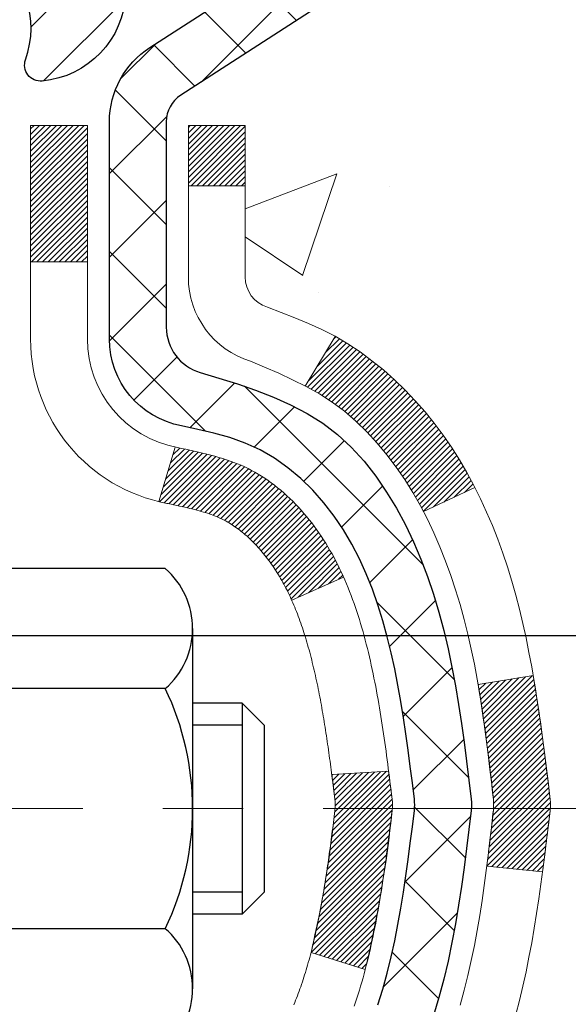
# Model space of a CAD drawing. Extents: x 13 to 3254, y -309 to 1977.
# Drawn here: x 544 to 545, y -286 to -285 of the extents above; entities that cross this region are included whole.
import ezdxf

# ---------------------------------------------------------------- set-up
doc = ezdxf.new("R2010")
doc.units = 0
doc.header["$LTSCALE"] = 5
doc.header["$MEASUREMENT"] = 0
doc.linetypes.add('CENTERX2', pattern=[4, 2.5, -0.5, 0.5, -0.5])
doc.layers.get('DEFPOINTS').update_dxf_attribs({"linetype": 'CONTINUOUS'})
for name, color, linetype, lineweight in [('CENTERLINE - L', 1, 'CENTERX2', 18), ('CONCRETE - H', 130, 'CONTINUOUS', 9), ('DECK COAT - H', 20, 'CONTINUOUS', 20), ('DECK COAT - L', 22, 'CONTINUOUS', 18), ('DIMS', 50, 'CONTINUOUS', 25), ('MIG FOOT - H', 251, 'CONTINUOUS', 20), ('MIG RETAINER - H', 251, 'CONTINUOUS', 20), ('MIG RETAINER - L', 7, 'CONTINUOUS', 30), ('PVC SIDESHEET - H', 170, 'CONTINUOUS', 20), ('PVC SIDESHEET - L', 150, 'CONTINUOUS', 25), ('SCREW - L', 1, 'CONTINUOUS', 25)]:
    doc.layers.add(name, color=color, linetype=linetype, lineweight=lineweight)
doc.dimstyles.get("Standard").update_dxf_attribs({"dimtxt": 0.18, "dimasz": 0.18, "dimexe": 0.18, "dimexo": 0.0625, "dimgap": 0.09, "dimtad": 0, "dimtih": 1, "dimtoh": 1, "dimdec": 4, "dimzin": 0, "dimdsep": 46, "dimtxsty": 'Standard', "dimcen": 0.09, "dimadec": 0, "dimazin": 0, "dimtfac": 1, "dimtdec": 4, "dimtofl": 0, "dimtmove": 0, "dimatfit": 3, "dimfxl": 1, "dimtolj": 1, "dimtzin": 0, "dimarcsym": 0})
pattern_1 = [(45, (359.9095743698587, -383.191522476914), (-0.003479849246914297, 0.003479849246914297), [])]

# ---------------------------------------------------------------- blocks, each defined once
blk = doc.blocks.new('*D25')
at = {"layer": 'DEFPOINTS', "color": 0, "transparency": 16777216}
for p in [(558.1957521505512, -284.4974772181682), (543.695752150551, -285.2228709189516), (558.1957521505512, -285.773504958421)]:
    blk.add_point(p, dxfattribs=at)
at = {"layer": 'DIMS', "color": 0, "lineweight": -2, "transparency": 16777216}
for p, q in [((558.1957521505512, -284.7974772181682), (558.1957521505512, -286.073504958421)), ((543.695752150551, -285.5228709189516), (543.695752150551, -286.073504958421)), ((543.995752150551, -285.773504958421), (554.1324883649012, -285.773504958421)), ((557.8957521505513, -285.773504958421), (557.2324883649011, -285.773504958421))]:
    blk.add_line(p, q, dxfattribs=at)
at = {"layer": 'DIMS', "color": 0, "transparency": 16777216}
for points in [[(543.995752150551, -285.723504958421), (543.995752150551, -285.823504958421), (543.695752150551, -285.773504958421)], [(557.8957521505513, -285.723504958421), (557.8957521505513, -285.823504958421), (558.1957521505512, -285.773504958421)]]:
    blk.add_solid(points, dxfattribs=at)
at = {"layer": 'DIMS', "color": 0, "transparency": 16777216, "insert": (555.6824883649011, -285.773504958421), "char_height": 0.3, "attachment_point": 5}
blk.add_mtext('\\A1;14 1/2 IN\\P [368.3mm]', dxfattribs=at)

msp = doc.modelspace()

# ---------------------------------------------------------------- hatches: boundary and pattern name
at = {"layer": 'CONCRETE - H'}
h = msp.add_hatch(dxfattribs=at)
h.set_pattern_fill('AR-CONC', color=256, scale=0.21)
h.set_pattern_definition([(49.99999999999999, (-1, 0), (1.506246383461582, -0.1317794834634497), [0.1575, -1.7325]), (355, (-1, 0), (-0.2913778005873, 1.579603480770025), [0.126, -1.386]), (100.45144446, (-0.8744794699, -0.0109816224), (1.214868578126935, 1.447823981034122), [0.1338544031999999, -1.472398435199999]), (46.18420000000002, (-1, 0.42), (2.241206794410302, -0.3475904896654607), [0.2362499999999999, -2.598749999999999]), (96.63563549, (-0.8132328355, 0.3910340553), (1.96279008591588, 2.045649061626556), [0.2007817182, -2.208598895999999]), (351.1841639899999, (-1, 0.42), (1.962790084615023, 2.045649060566979), [0.189, -2.0790000021]), (21, (-0.79, 0.315), (1.25350480944877, -0.8454996703972115), [0.1575, -1.7325]), (326.0000000000001, (-0.79, 0.315), (0.5109621970353216, 1.522815094598391), [0.126, -1.386]), (71.45144474, (-0.6855412666, 0.2445416946), (1.764466991132939, 0.677315420893343), [0.133854399, -1.4723984352]), (37.50000000000001, (-1, 0), (0.0255356961663104, 0.6990770930457542), [0, -1.3692, 0, -1.407, 0, -1.39125]), (7.499999999999999, (-1, 0), (0.552446028628512, 0.8282645949529565), [0, -0.8021999999999999, 0, -1.3377, 0, -0.53025]), (327.5, (-1.4683, 0), (1.121027115962059, -0.04736523064219748), [0, -0.525, 0, -1.638, 0, -2.1735]), (317.5, (-1.6783, 0), (1.224690955619011, 0.2102204628978672), [0, -0.6825, 0, -1.0878, 0, -1.5435])])
edge = h.paths.add_edge_path()
edge.add_spline(control_points=[(561.3196730001025, -283.9974772181681), (561.7822302745496, -287.7396163884712), (554.5648467035064, -286.3315092281866), (549.0825636905973, -286.8199724793923), (549.3713250014491, -289.2452222958817), (553.9334795488458, -287.6799632285485), (550.1479342958706, -290.5572860795988), (550.8069674004556, -291.4306441198383)], knot_values=[0, 0, 0, 0, 10.44557987087882, 12.52110605169698, 13.50548305840191, 16.05626886142202, 19.05924700296204, 19.05924700296204, 19.05924700296204, 19.05924700296204], degree=3, periodic=0)
edge.add_line((550.8069674004547, -291.4306441198391), (550.3139657484317, -291.4306441198405))
edge.add_line((550.3139657484317, -291.4306441198405), (550.3139672644105, -291.2337941113274))
edge.add_line((550.3139672644105, -291.2337941113274), (549.6442820484327, -291.2337941113274))
edge.add_arc((549.6442761975305, -291.194468553341), 0.03932555842169645, 239.97500733533928, 270.0085245325686, ccw=False)
edge.add_line((549.6245985644108, -291.2285169057238), (549.4888361408149, -291.1501379349158))
edge.add_arc((549.4337181408149, -291.2456051113277), 0.1102360000003105, 60.0000000000973, 89.99999999994093)
edge.add_line((549.433718140815, -291.1353691113275), (548.5257601997861, -291.1353691113275))
edge.add_arc((548.5257601997863, -291.095999111327), 0.03937000000041735, 239.99999999982379, 269.9999999996691, ccw=False)
edge.add_line((548.506075199786, -291.1300945314744), (547.8259895296051, -290.7374474039058))
edge.add_arc((547.7659880728752, -290.8413696115185), 0.1200000001866837, 59.99919691093895, 89.9999999882752)
edge.add_line((547.7659880728997, -290.7213696113319), (547.554548206318, -290.7213696113318))
edge.add_arc((547.5545466904488, -290.6819996111691), 0.03937000019188819, 225.0000000555707, 270.00220606833517, ccw=False)
edge.add_line((547.5267078963648, -290.7098384053071), (547.410241372231, -290.5933718811733))
edge.add_arc((547.1605393979254, -290.8430738554811), 0.353131918615837, 45.00000000024782, 76.09799910916949)
edge.add_arc((546.871254804842, -292.0118436289208), 1.557170273113637, 76.09799910898006, 103.9020008910676)
edge.add_arc((546.5819702117584, -290.8430738554816), 0.3531319186162282, 103.902000890985, 132.1169401458646)
edge.add_line((546.3451437160578, -290.5811285121755), (546.2158017133189, -290.7098384053071))
edge.add_arc((546.1879629193437, -290.681999611332), 0.03936999999976705, 269.9999999998346, 315.000000000117, ccw=False)
edge.add_line((546.1879629193436, -290.7213696113317), (544.4770578168595, -290.7213696113318))
edge.add_arc((544.4770578168595, -290.6819996113318), 0.03937000000001944, 180, 270, ccw=False)
edge.add_line((544.4376878168596, -290.6819996113318), (544.4376893328318, -286.6437674856861))
edge.add_arc((544.4770593328317, -286.6437674856858), 0.03936999999984891, 107.30237723746279, 180.0000000004136, ccw=False)
edge.add_arc((544.3377472920629, -286.1965533718488), 0.4290404058603939, 287.3023772372202, 306.9749010396836)
edge.add_arc((544.2612609522547, -286.13444527971), 0.5251995961845729, 309.5666441756294, 345.6920565175102)
edge.add_arc((543.1913107658563, -285.8475902528938), 1.632909065608629, 345.2170686115506, 355.1808035833691)
edge.add_arc((543.4604772380326, -286.081518177332), 1.361411651894057, 4.074979495410242, 18.33505396015742)
edge.add_arc((544.3260066157646, -285.7889632725621), 0.4478254090920053, 17.64025593852985, 71.87109708267373)
edge.add_arc((544.4960843843281, -285.3117797083157), 0.06004988997825933, 193.4822306556979, 239.2153921075535, ccw=False)
edge.add_line((544.4376893328317, -285.3257799671393), (544.4376893328317, -285.1365449182806))
edge.add_line((544.4376893328317, -285.1365449182806), (544.3392643328322, -285.1365449182806))
edge.add_line((544.3392643328322, -285.1365449182806), (544.3392643328322, -285.1319923621605))
edge.add_arc((544.3786343328313, -285.1319923621601), 0.03936999999916679, 122.9031521386465, 180.0000000006618, ccw=False)
edge.add_line((544.3572477361963, -285.0989377046319), (544.6724656766521, -284.8949894731588))
edge.add_arc((544.4914935897256, -284.6938394789193), 0.2705775608380868, 311.9773110940903, 358.5307111492185)
edge.add_line((544.7619821880422, -284.7007773899712), (545.0498948682541, -284.7007773899712))
edge.add_arc((545.0510987097975, -284.6232410740344), 0.07754566089423381, 269.11048781214, 360.889512187902)
edge.add_line((545.1286350257344, -284.6220372324909), (545.1286350257344, -284.4974772181682))
edge.add_line((545.1286350257344, -284.4974772181682), (558.1957521505512, -284.4974772181682))
edge.add_line((558.1957521505512, -284.4974772181682), (558.1957521505512, -283.9974772181682))
edge.add_line((558.1957521505512, -283.9974772181682), (561.3196730001024, -283.9974772181683))
h.paths.add_polyline_path([(554.3150031406544, -286.3414956808634), (557.21141598928, -286.3105365032358), (557.1458292576851, -285.2985049584211), (554.2797592264767, -285.2985049584211)], flags=16)
h.paths.add_polyline_path([(545.4544991376522, -289.8911868569549), (547.3044991376521, -289.8911868569549), (547.3044991376521, -288.9411868569549), (545.4544991376522, -288.9411868569549)], flags=16)
at = {"layer": 'DECK COAT - H'}
h = msp.add_hatch(dxfattribs=at)
h.set_pattern_fill('ANSI31', color=256, scale=0.03937, style=0)
h.set_pattern_definition(pattern_1)
h.paths.add_polyline_path([(544.4286437402595, -285.6401359525004), (544.4268131610779, -285.6387948817392), (544.4249850803219, -285.6374990357338), (544.4231608412063, -285.6362488810616), (544.4213417869464, -285.6350448842997), (544.4195295471357, -285.6338876591823), (544.4177285552571, -285.6327791460403), (544.4150492325032, -285.6311917537836), (544.4115107655673, -285.6292580863209), (544.4079687105598, -285.6274808451644), (544.4052879739622, -285.626256973523), (544.4034372678927, -285.6254525189682), (544.4015117060762, -285.6246549682824), (544.3994976921094, -285.6238596522611), (544.3973948335854, -285.6230670291326), (544.3952037823758, -285.6222777981783), (544.3929251903528, -285.6214926586799), (544.3905597093878, -285.6207123099186), (544.3881083671363, -285.6199375697933), (544.3855742174214, -285.6191694502896), (544.3829581764858, -285.6184075651142), (544.3802607008465, -285.6176513270782), (544.3774822470214, -285.6169001489928), (544.3746232715271, -285.6161534436692), (544.3716842308816, -285.6154106239185), (544.368665581602, -285.6146711025518), (544.3655677802058, -285.6139342923803), (544.3623907563233, -285.6131991761532), (544.3591342727673, -285.6124634179952), (544.3558001904773, -285.6117252058895), (544.3523904713443, -285.610982778437), (544.3489070772596, -285.6102343742385), (544.345351970114, -285.6094782318949), (544.341727111799, -285.6087125900071), (544.3401067647994, -285.6083480754568, -0.01216223081922373), (544.3301801607386, -285.6062320522053), (544.3504974426821, -285.538166577931, 0.00498223423146265), (544.3531910843608, -285.5387004585728), (544.3580729889559, -285.5397346724196), (544.3634899256183, -285.5408836605913), (544.3688581693546, -285.5420395492354), (544.3741742393368, -285.5432099332181), (544.3794346547372, -285.5444024074054), (544.3846355015801, -285.5456247656084), (544.3897725257918, -285.5468843629537), (544.394842978726, -285.5481872674789), (544.3998441876838, -285.5495394965949), (544.4047734799663, -285.5509470677131), (544.4096281828738, -285.5524159982445), (544.4144056237078, -285.5539523056003), (544.4191031297689, -285.5555620071916), (544.4237180283583, -285.5572511204297), (544.4282476467768, -285.5590256627256), (544.432689608614, -285.5608918285008), (544.4370579540259, -285.5628634611404), (544.4413664154365, -285.5649478911557), (544.445621722997, -285.5671471360487), (544.4498306068585, -285.5694632133219), (544.4539997971724, -285.5718981404776), (544.4581359353381, -285.5744538860299), (544.4622350293107, -285.5771264717478), (544.4662904316965, -285.5799102032474), (544.4703003376762, -285.5828020090424), (544.4742629424304, -285.5857988176468), (544.4781764411405, -285.5888975575743), (544.4820390285336, -285.5920951580063), (544.4858487510212, -285.5953886584178), (544.4896037092531, -285.5987746314375), (544.4933021340191, -285.602249371772), (544.4969422561094, -285.6058091741277), (544.5005223063133, -285.6094503332116), (544.5040405154209, -285.6131691437298), (544.5074951142221, -285.6169619003892), (544.510884333507, -285.6208248978963), (544.5142064040651, -285.6247544309577), (544.5174595566864, -285.6287467942799), (544.5206420221609, -285.6327982825696), (544.5237520312783, -285.6369051905332), (544.5267875083653, -285.6410636134247), (544.5297482479209, -285.6452713391947), (544.5326355163395, -285.6495273858782), (544.5354505818677, -285.6538307729898), (544.538194712753, -285.6581805200441), (544.5408691772423, -285.6625756465556), (544.5434752435826, -285.6670151720389), (544.5460141800211, -285.6714981160085), (544.5484872548047, -285.6760234979791), (544.5508957361806, -285.6805903374652), (544.5532408923957, -285.6851976539813), (544.5555239916973, -285.689844467042), (544.5577463023321, -285.6945297961619), (544.5599090925475, -285.6992526608555), (544.5604252610005, -285.7004199775286), (544.4957060869699, -285.7292820490384), (544.4948159960584, -285.727298102481), (544.493609592791, -285.7246725861586), (544.4923855624602, -285.7220717991594), (544.4911437063342, -285.7194958502719), (544.4898840023754, -285.7169450632822), (544.4886066270788, -285.714419930699), (544.4873113883973, -285.7119204338847), (544.4859980815927, -285.7094465377448), (544.4846665019272, -285.706998207185), (544.4833164446623, -285.7045754071106), (544.4819477050598, -285.7021781024272), (544.4805600783818, -285.6998062580404), (544.4791533598898, -285.6974598388555), (544.4777273448456, -285.6951388097783), (544.4762818285112, -285.692843135714), (544.4748166061484, -285.6905727815684), (544.4733314730188, -285.6883277122468), (544.4718262243841, -285.6861078926548), (544.4703002094648, -285.6839127836713), (544.4687505190975, -285.681739256788), (544.4671774326143, -285.6795877241041), (544.4655818819915, -285.6774593301744), (544.4639647992044, -285.6753552195538), (544.4623271162295, -285.6732765367968), (544.4606697650422, -285.6712244264584), (544.458993677619, -285.6692000330934), (544.4572997859352, -285.6672045012565), (544.455589021967, -285.6652389755026), (544.4538623176902, -285.6633046003863), (544.4521206050811, -285.6614025204626), (544.4503648161151, -285.6595338802861), (544.4485958827681, -285.6576998244117), (544.4468147560212, -285.6559015153626), (544.4450236108548, -285.654141146429), (544.4432241445149, -285.6524200721142), (544.4414173141881, -285.6507388745894), (544.4396040770598, -285.6490981360257), (544.4377853903159, -285.6474984385943), (544.4359622111424, -285.6459403644661), (544.4341354967255, -285.6444244958125), (544.4323062042506, -285.6429514148045), (544.430475290904, -285.6415217036134)])
h.paths.add_polyline_path([(544.1699718168411, -285.1365423198587), (544.2408378168411, -285.1365423198586), (544.2408378168411, -285.3068721214356), (544.1699718168411, -285.3068721214355)])
h.paths.add_polyline_path([(544.6259797824273, -285.5630802497136), (544.6145328222224, -285.5478171145716), (544.6023605773344, -285.533064917992), (544.5894541118091, -285.5189645427408), (544.575804625498, -285.5056578207763), (544.5614033182515, -285.4932865840573), (544.546242081796, -285.4819909225798), (544.5303596086026, -285.4717930942692), (544.512712337779, -285.4618737120789), (544.5499731813179, -285.3998733103196), (544.565625329883, -285.4090790367699), (544.5809658591929, -285.4192663168496), (544.5957986133587, -285.4302315038098), (544.61011421078, -285.4418807684949), (544.6239032663748, -285.4541203329758), (544.6371545455584, -285.4668836345731), (544.6498519271113, -285.4801760174587), (544.6619820547048, -285.4940040935427), (544.6735448452944, -285.5083354627278), (544.6845433063759, -285.523128641393), (544.6949804454455, -285.5383421459179), (544.7048592699985, -285.5539344926813), (544.7141827875312, -285.5698641980626), (544.7229540691726, -285.5860898203165), (544.7242956248117, -285.5887776575798), (544.6599180012358, -285.6184982599429), (544.6561701351948, -285.6113077041287), (544.6467718821295, -285.5948434259053), (544.6367174026461, -285.5787624276488)])
h.paths.add_polyline_path([(544.3668218168407, -285.1365423198587), (544.4376878168409, -285.1365423198587), (544.4376878168409, -285.2118879309773), (544.3668218168407, -285.2118879309773)])
h = msp.add_hatch(dxfattribs=at)
h.set_pattern_fill('ANSI31', color=256, scale=0.03937, style=0)
h.set_pattern_definition(pattern_1)
edge = h.paths.add_edge_path()
edge.add_line((544.6166322285205, -285.9427351026285), (544.6209419009245, -285.9776786645877))
edge.add_arc((544.5623143477806, -285.9847711279908), 0.05905499999809771, 353.1021672443296, 366.8978327558927, ccw=False)
edge.add_arc((543.1282212047638, -285.8422490745647), 1.500199846818024, 346.579859602878, 354.2763929923744, ccw=False)
edge.add_line((544.587457127074, -286.190430210516), (544.5197892500182, -286.1690655492374))
edge.add_arc((543.1520438680843, -285.8482125430035), 1.404875112389268, 346.7979661355616, 354.1293311561413)
edge.add_arc((544.4909286586967, -285.984771127992), 0.05905500000150653, 353.0589419097265, 366.9410581970547)
edge.add_line((544.5495508444196, -285.9776344364449), (544.5457377017854, -285.9470053119921))
edge.add_line((544.5457377017856, -285.9470053119921), (544.6166332137082, -285.9427350432875))
edge = h.paths.add_edge_path()
edge.add_line((544.8086516834971, -286.0683726506131), (544.7391342835757, -286.0611077157072))
edge.add_arc((540.4223095629559, -285.5232004281607), 4.350209181010778, 352.8971462706029, 353.8232404798497)
edge.add_arc((544.6885676623724, -285.9847711279996), 0.05905499999901267, 353.6858784896266, 366.3141215274354)
edge.add_arc((542.4434923551598, -286.2101922301334), 2.315415893508157, 365.7484803829724, 369.3401081593016)
edge.add_line((544.7282112723856, -285.834412734709), (544.7969648866837, -285.8233734434403))
edge.add_arc((542.0314631267124, -286.279328860249), 2.802837013905978, 366.17369745405193, 369.36227794870456, ccw=False)
edge.add_arc((544.7593906028317, -285.9847711279908), 0.05905499999875025, 353.3218076347646, 366.6781923652354, ccw=False)
edge.add_arc((539.3282511063196, -285.3591485607398), 5.526108933343981, 352.62627912150367, 353.4278146006737, ccw=False)
at = {"layer": 'MIG FOOT - H'}
h = msp.add_hatch(dxfattribs=at)
h.set_pattern_fill('ANSI31', color=256, scale=1.9685, style=0)
h.set_pattern_definition([(45, (-406.7899141405197, -751.5601439436639), (-0.1739924623457148, 0.1739924623457148), [])])
h.paths.add_polyline_path([(544.097753304839, -285.2394920214277), (543.933753304839, -285.2394920214276), (543.9337533048399, -285.8019920214276), (544.0977533048397, -285.8019920214276)])
edge = h.paths.add_edge_path()
edge.add_line((544.0977533048397, -286.1769920214276), (543.9337533048399, -286.1769920214276))
edge.add_line((543.9337533048399, -286.1769920214276), (543.9337533048398, -290.8263120214276))
edge.add_arc((544.2880833048398, -290.8263120214275), 0.3543300000001182, 180.0000000000092, 269.9999999999816)
edge.add_line((544.2880833048398, -291.1806420214276), (546.6525032738397, -291.1806420214276))
edge.add_line((546.6525032738396, -291.1806420214276), (546.6525032738396, -291.0166420214275))
edge.add_line((546.6525032738396, -291.0166420214275), (544.2880833048397, -291.0166420214276))
edge.add_arc((544.2880833048396, -290.8263120214276), 0.1903299999999604, 179.9999999999829, 270.0000000000342, ccw=False)
edge.add_line((544.0977533048397, -290.8263120214276), (544.0977533048396, -286.1769920214276))
h.paths.add_polyline_path([(547.6212533048395, -291.0166420214276), (547.0900063358397, -291.0166420214277), (547.0900063358395, -291.1806420214276), (547.6212533048395, -291.1806420214276)])
at = {"layer": 'MIG RETAINER - H'}
h = msp.add_hatch(dxfattribs=at)
h.set_pattern_fill('ANSI31', color=256, scale=0.47, style=0)
h.set_pattern_definition([(45, (-406.7899141405197, -722.2590002501079), (-0.04154252339470966, 0.04154252339470967), [])])
h.paths.add_polyline_path([(543.695753304841, -286.9066420214276), (543.6957533048396, -286.2103751142932), (543.7700496391217, -286.145790296233), (543.9337533048397, -286.145790296233), (543.9337533048401, -286.9066420214276)])
edge = h.paths.add_edge_path()
edge.add_arc((544.475753304838, -284.4576420214253), 0.07800000000003138, 270.000000000501, 360.0000000000418)
edge.add_line((544.553753304838, -284.4576420214253), (544.5537533048376, -284.1946420214282))
edge.add_arc((544.573753304838, -284.194642021428), 0.02000000000020918, 90.00000000195422, 180.0000000006514, ccw=False)
edge.add_line((544.5737533048373, -284.1746420214278), (544.6607533048372, -284.1746420214259))
edge.add_arc((544.6607533048377, -284.204642021426), 0.03000000000002956, 2.1719870346714742e-10, 90.0000000013028, ccw=False)
edge.add_line((544.6907533048377, -284.2046420214259), (544.6907533048384, -284.7396420214329))
edge.add_arc((544.5337533048385, -284.7396420214331), 0.1569999999999254, -90.00000000033191, 6.230038707144558e-11, ccw=False)
edge.add_line((544.5337533048375, -284.8966420214331), (544.3674929898802, -284.8966420214322))
edge.add_arc((544.3674929898909, -284.9753817064637), 0.07873968503150763, 90.00000000777618, 177.4144840053407)
edge.add_arc((544.1739505308246, -284.9666420214281), 0.1149999999996634, 275.2124696742857, 357.41448399777784, ccw=False)
edge.add_arc((544.1825812161501, -285.0612491631816), 0.02000000000000517, 160.3257550186187, 275.2124696744299, ccw=False)
edge.add_arc((544.0525342497187, -285.0147515489933), 0.1181095275611714, 340.3257550185371, 642.6342225154141)
edge.add_arc((544.0827424098791, -285.1495169327643), 0.02000000000015042, -10.621520468789072, 102.63422251443592, ccw=False)
edge.add_arc((544.0247533048389, -285.1386420214266), 0.07899999999997757, 270.0000000008245, 349.3784795304081, ccw=False)
edge.add_line((544.02475330484, -285.2176420214266), (543.9507533048388, -285.2176420214277))
edge.add_arc((543.950753304839, -285.2346420214277), 0.01699999999999591, 90.00000000076633, 180)
edge.add_line((543.933753304839, -285.2346420214277), (543.9337533048396, -285.8331937466223))
edge.add_line((543.9337533048397, -285.8331937466223), (543.7700496391218, -285.8331937466223))
edge.add_line((543.7700496391217, -285.8331937466223), (543.6957533048396, -285.768608928562))
edge.add_line((543.6957533048396, -285.768608928562), (543.6957533048377, -284.2046420214286))
edge.add_arc((543.7257533048376, -284.2046420214285), 0.02999999999985903, 90.00000000043423, 180.0000000002171, ccw=False)
edge.add_line((543.7257533048373, -284.1746420214286), (543.7907533048375, -284.174642021428))
edge.add_arc((543.7907533048378, -284.194642021428), 0.01999999999998181, 0, 90.00000000065143, ccw=False)
edge.add_line((543.8107533048378, -284.194642021428), (543.8107533048382, -284.4576420214294))
edge.add_arc((543.888753304838, -284.4576420214293), 0.07799999999997453, 180.0000000000835, 270.0000000004176)
edge.add_line((543.8887533048387, -284.5356420214293), (543.8927533048387, -284.5356420214293))
edge.add_arc((543.8927533048382, -284.4576420214294), 0.07799999999986085, 270.000000000334, 360.0000000001671)
edge.add_line((543.9707533048381, -284.4576420214292), (543.9707533048378, -284.1946420214285))
edge.add_arc((543.9907533048377, -284.1946420214285), 0.01999999999998181, 90.00000000032571, 180, ccw=False)
edge.add_line((543.9907533048377, -284.1746420214286), (544.132199952894, -284.1746420214276))
edge.add_line((544.1321999528939, -284.1746420214276), (544.1321999528939, -284.5055372276448))
edge.add_line((544.1321999528939, -284.5055372276448), (544.1514855152916, -284.5248678345467))
edge.add_line((544.1514855152916, -284.5248678345467), (544.1514855152916, -284.602010084132))
edge.add_line((544.1514855152916, -284.602010084132), (544.2093422024802, -284.6405812089249))
edge.add_line((544.2093422024802, -284.6405812089249), (544.2671988896689, -284.602010084132))
edge.add_line((544.2671988896689, -284.602010084132), (544.2671988896689, -284.5248678345467))
edge.add_line((544.2671988896689, -284.5248678345467), (544.2864844520657, -284.5055822721507))
edge.add_line((544.2864844520657, -284.5055822721507), (544.2864844520657, -284.1746420214276))
edge.add_line((544.2864844520657, -284.1746420214276), (544.3737533048377, -284.1746420214274))
edge.add_arc((544.3737533048377, -284.1946420214274), 0.01999999999998181, 0, 90, ccw=False)
edge.add_line((544.3937533048377, -284.1946420214274), (544.393753304838, -284.4576420214255))
edge.add_arc((544.4717533048381, -284.4576420214253), 0.07800000000008822, 180.000000000167, 270.000000000334)
edge.add_line((544.4717533048386, -284.5356420214254), (544.4757533048386, -284.5356420214254))
at = {"layer": 'PVC SIDESHEET - H'}
h = msp.add_hatch(dxfattribs=at)
h.set_pattern_fill('ANSI37', color=256, scale=0.59055, style=0)
h.set_pattern_definition([(45, (359.9095743698559, -338.8524459457818), (-0.05219773870371446, 0.05219773870371446), []), (135, (359.9095743698559, -338.8524459457818), (-0.05219773870371446, -0.05219773870371446), [])])
h.paths.add_polyline_path([(544.2683968168412, -285.2058615600558), (544.2683968168412, -285.1319897637386, -0.2544175294253038), (544.3187503462607, -285.0394367226582), (544.5396202085165, -284.8965323634469, 0.4033078353723514), (544.6907533048309, -284.7396420213567), (544.6907533048309, -284.7147920553617, 0.02353096692885778), (544.6916243168398, -284.6962945213083), (544.6916243168382, -284.1982640213086, 0.4142135623729873), (544.6680023168383, -284.1746420213087), (544.2880818170747, -284.1746420213098), (544.2880818170745, -284.1155869057636), (544.3126879226322, -284.0959020213175), (544.6510947497147, -284.0959020213166, -0.4142135623730915), (544.761330749715, -284.2061380213162), (544.7613307497163, -284.6962945213083, -0.213440768600962), (544.6724641606611, -284.8949868747368), (544.3572462202053, -285.0989351062099, 0.2544175294251872), (544.339262816841, -285.1319897637387), (544.3392628168413, -285.2058615600558), (544.3392628168413, -285.3883196610142, 0.3306422189433676), (544.3812335194677, -285.444849474461), (544.4049937913665, -285.451921086102), (544.4280513913379, -285.4591812504496), (544.450727171527, -285.4670010602076), (544.4728648391924, -285.4756095986219), (544.4943081015931, -285.4852359489389), (544.5149006659881, -285.4961091944042), (544.534486239636, -285.5084584182641), (544.5529085611938, -285.5225126158064), (544.5700536429938, -285.538382355992), (544.5859333024068, -285.5558257750124), (544.6005826537817, -285.5745357444352), (544.6140368114673, -285.5942051358286), (544.6263312090286, -285.6145288960127), (544.6375168894692, -285.6353034499722), (544.647667246948, -285.6564705292953), (544.6568567058016, -285.6779850611167), (544.665154613524, -285.6998166355068), (544.6726280570078, -285.7219413716039), (544.679344112797, -285.7443354184351), (544.685369857436, -285.7669749250275), (544.6907723674683, -285.7898360404084), (544.6956187194382, -285.8128949136049), (544.6999759898899, -285.8361276936441), (544.7039112553671, -285.8595105295535), (544.707491592414, -285.8830195703599), (544.7107840775748, -285.9066309650908), (544.7138557873932, -285.9303208627731), (544.7167737984134, -285.9540654124342), (544.7196051871797, -285.9778407631013, -0.05933499155532457), (544.7195925394699, -285.9918076964988), (544.7167737984134, -286.0154768435473), (544.7138557873932, -286.0392213932084), (544.7107840775748, -286.0629112908908), (544.707491592414, -286.0865226856217), (544.7039112553671, -286.1100317264281), (544.6999759898899, -286.1334145623374), (544.6956187194382, -286.1566473423767), (544.6907723674683, -286.1797062155732), (544.685369857436, -286.2025673309541), (544.679344112797, -286.2252068375465), (544.6726280570078, -286.2476008843776), (544.665154613524, -286.2697256204747), (544.6568567058016, -286.2915571948649), (544.647667246948, -286.3130717266862), (544.6375168894692, -286.3342388060094), (544.6263312090286, -286.3550133599688), (544.6140368114673, -286.3753371201528), (544.6005826537817, -286.3950065115462), (544.5859333024068, -286.4137164809692), (544.5700536429938, -286.4311598999894), (544.5529085611938, -286.4470296401751), (544.534486239636, -286.4610838377174), (544.5149006659881, -286.4734330615773), (544.4943081015931, -286.4843063070427), (544.4728648391924, -286.4939326573596), (544.450727171527, -286.5025411957739), (544.4280513913379, -286.5103610055319), (544.4049937913665, -286.5176211698795), (544.3817106643532, -286.5245507720629, 0.3329817396557117), (544.3392628168408, -286.5812225949667), (544.268396816851, -286.5812225949666), (544.2683968168412, -286.5662677191276, -0.3608117966093517), (544.3582794308572, -286.4579269817524), (544.3785972475384, -286.4535809886904), (544.3987406301328, -286.4488185258687), (544.4185351445528, -286.4432231235279), (544.4378063567112, -286.4363783119084), (544.456381328801, -286.4278753851572), (544.4741376270488, -286.4175676930957), (544.491014305833, -286.4056276356777), (544.5069541393391, -286.3922469142162), (544.5218999017516, -286.3776172300238), (544.5357943672559, -286.3619302844136), (544.5485803100371, -286.3453777786983), (544.560211641031, -286.3281409429385), (544.5707275826335, -286.310320793688), (544.5802068019993, -286.2919812598411), (544.588728179745, -286.2731860695848), (544.5963705964882, -286.2539989511068), (544.603212932846, -286.2344836325943), (544.6093340694351, -286.2147038422348), (544.6148128868729, -286.1947233082155), (544.6197282657765, -286.1746057587238), (544.6241584909501, -286.1544136906091), (544.6281681542055, -286.1341813020829), (544.6318081603108, -286.1139145050099), (544.63512881941, -286.0936179823752), (544.6381804416478, -286.0732964171642), (544.641013337168, -286.0529544923618), (544.6436778161153, -286.0325968909534), (544.6462241886336, -286.012228295924), (544.6486908157094, -285.9919516172006, 0.06060086340155051), (544.6487027648673, -285.9776888657226), (544.6462241886336, -285.9573139600575), (544.6436778161153, -285.9369453650281), (544.641013337168, -285.9165877636197), (544.6381804416478, -285.8962458388173), (544.63512881941, -285.8759242736062), (544.6318081603108, -285.8556277509716), (544.6281681542055, -285.8353609538986), (544.6241584909501, -285.8151285653724), (544.6197282657765, -285.7949364972577), (544.6148128868729, -285.7748189477661), (544.6093340694351, -285.7548384137467), (544.603212932846, -285.7350586233871), (544.5963705964882, -285.7155433048746), (544.588728179745, -285.6963561863967), (544.5802068019993, -285.6775609961405), (544.5707275826335, -285.6592214622934), (544.560211641031, -285.6414013130429), (544.5485803100371, -285.6241644772832), (544.5357943672559, -285.6076119715679), (544.5218999017516, -285.5919250259577), (544.5069541393391, -285.5772953417654), (544.491014305833, -285.5639146203038), (544.4741376270488, -285.5519745628858), (544.456381328801, -285.5416668708243), (544.4378063567112, -285.5331639440731), (544.4185351445528, -285.5263191324536), (544.3987406301328, -285.5207237301128), (544.3785972475384, -285.5159612672912), (544.3582794308572, -285.5116152742291, -0.3608117966100778), (544.2683968168412, -285.4032745368539)])

# ---------------------------------------------------------------- linework, layer by layer
at = {"layer": 'CENTERLINE - L', "ltscale": 0.03}
msp.add_line((544.9100473020283, -285.9894920214276), (543.6467498303136, -285.9894920214276), dxfattribs=at)
at = {"layer": 'DECK COAT - L'}
for p, q in [((544.3668218168409, -285.2118879309773), (544.4376878168409, -285.2118879309773)), ((544.1699718168411, -285.3068721214355), (544.2408378168411, -285.3068721214356)), ((544.5499763460834, -285.3998680442895), (544.5126938703179, -285.4619044411206)), ((544.3504974426824, -285.538166577931), (544.3301801607386, -285.6062320522053)), ((544.7243322389745, -285.5887607542691), (544.6599966182339, -285.6184619655846)), ((544.5604309621344, -285.7004174350591), (544.4957083052986, -285.7292810597557))]:
    msp.add_line(p, q, dxfattribs=at)
for points in [[(544.4983314307981, -286.2342203164812), (544.4994693131298, -286.2314969707526), (544.5005905620569, -286.2287494396441), (544.5016953763115, -286.2259778319442), (544.5027839546253, -286.2231822564415), (544.5038564957301, -286.2203628219247), (544.5049131983576, -286.2175196371823), (544.5059542612396, -286.214652811003), (544.5069798831082, -286.2117624521753), (544.5079902626946, -286.2088486694879), (544.5089855987312, -286.2059115717295), (544.5099660899493, -286.2029512676885), (544.5109319350813, -286.1999678661538), (544.5118833328584, -286.1969614759138), (544.5128204820126, -286.1939322057572), (544.5137435812758, -286.1908801644726), (544.5146528293797, -286.1878054608486), (544.5155484250563, -286.1847082036738), (544.5164304290122, -286.1815893828277), (544.5172984919388, -286.1784527911752), (544.5181527803272, -286.1752991650574), (544.5189935209078, -286.1721288676133), (544.5198209404105, -286.1689422619816), (544.5206352655655, -286.1657397113014), (544.5214367231035, -286.1625215787116), (544.5222255397546, -286.1592882273512), (544.5230019422488, -286.1560400203589), (544.5237661573167, -286.1527773208738), (544.5245184116884, -286.1495004920348), (544.5252589320942, -286.1462098969808), (544.5259879452642, -286.1429058988506), (544.5267056779289, -286.1395888607835), (544.5274123568183, -286.136259145918), (544.5281082086631, -286.1329171173932), (544.5287934601929, -286.129563138348), (544.5294683381385, -286.1261975719213), (544.53013306923, -286.1228207812521), (544.5307878801977, -286.1194331294793), (544.5314329977718, -286.1160349797418), (544.5320686486825, -286.1126266951786), (544.5326950596602, -286.1092086389284), (544.5333124574349, -286.1057811741303), (544.533920683203, -286.1023456627036), (544.5345196078238, -286.0989031715762), (544.5351095114993, -286.0954535969072), (544.5356906744373, -286.0919968348402), (544.5362633768452, -286.0885327815187), (544.5368278989308, -286.0850613330863), (544.5373845209015, -286.0815823856867), (544.5379335229647, -286.0780958354633), (544.5384751853285, -286.0746015785597), (544.5390097882, -286.0710995111197), (544.5395376117872, -286.0675895292866), (544.5400589362976, -286.0640715292042), (544.5405740419387, -286.0605454070159), (544.541083208918, -286.0570110588654), (544.5415867174434, -286.0534683808963), (544.5420848477222, -286.0499172692521), (544.542577879962, -286.0463576200765), (544.5430660943707, -286.0427893295129), (544.5435497711555, -286.039212293705), (544.5440291905245, -286.0356264087964), (544.5445046326847, -286.0320315709307), (544.5449763778443, -286.0284276762513), (544.5454447062104, -286.024814620902), (544.5459098967101, -286.0211923139231), (544.5463721808956, -286.0175612114891), (544.5468318256615, -286.0139216126503), (544.5472891270426, -286.0102735571288), (544.5477443810748, -286.0066170846464), (544.5481978837934, -286.0029522349253), (544.5486499312333, -285.9992790476874), (544.5491008194299, -285.9955975626547), (544.5495508444185, -285.9919078195493, 0.06064634801541299), (544.5495508444183, -285.9776344364321), (544.5491008194297, -285.9739446933266), (544.5486499312331, -285.9702632082939), (544.5481978837931, -285.9665900210561), (544.5477443810748, -285.9629251713349), (544.5472891270426, -285.9592686988526), (544.5468318256615, -285.955620643331), (544.5463721808956, -285.9519810444922), (544.5459098967101, -285.9483499420582), (544.5454447062104, -285.9447276350793), (544.5449763778443, -285.94111457973), (544.5445046326847, -285.9375106850507), (544.5440291905245, -285.9339158471849), (544.5435497711555, -285.9303299622762), (544.5430660943707, -285.9267529264684), (544.542577879962, -285.9231846359048), (544.5420848477222, -285.9196249867292), (544.5415867174434, -285.916073875085), (544.541083208918, -285.9125311971159), (544.5405740419387, -285.9089968489654), (544.5400589362976, -285.9054707267771), (544.5395376117872, -285.9019527266947), (544.5390097882, -285.8984427448617), (544.5384751853285, -285.8949406774216), (544.5379335229647, -285.8914464205181), (544.5373845209012, -285.8879598702947), (544.5368278989308, -285.884480922895), (544.5362633768452, -285.8810094744626), (544.5356906744373, -285.8775454211411), (544.5351095114993, -285.8740886590741), (544.5345196078238, -285.8706390844051), (544.533920683203, -285.8671965932777), (544.5333124574349, -285.8637610818511), (544.5326950596602, -285.860333617053), (544.5320686486825, -285.8569155608029), (544.5314329977718, -285.8535072762396), (544.5307878801977, -285.850109126502), (544.53013306923, -285.8467214747292), (544.5294683381385, -285.84334468406), (544.5287934601929, -285.8399791176334), (544.5281082086631, -285.8366251385882), (544.5274123568183, -285.8332831100634), (544.5267056779289, -285.8299533951979), (544.5259879452642, -285.8266363571307), (544.5252589320942, -285.8233323590006), (544.5245184116884, -285.8200417639466), (544.5237661573167, -285.8167649351076), (544.5230019422488, -285.8135022356225), (544.5222255397546, -285.8102540286303), (544.5214367231035, -285.8070206772698), (544.5206352655655, -285.80380254468), (544.5198209404105, -285.8005999939998), (544.5189935209078, -285.7974133883682), (544.5181527803272, -285.794243090924), (544.5172984919388, -285.7910894648062), (544.5164304290122, -285.7879528731537), (544.5155484250563, -285.7848340523076), (544.5146528293797, -285.7817367951329), (544.5137435812758, -285.7786620915088), (544.5128204820126, -285.7756100502242), (544.5118833328584, -285.7725807800676), (544.5109319350811, -285.7695743898276), (544.5099660899493, -285.7665909882929), (544.5089855987312, -285.763630684252), (544.5079902626946, -285.7606935864935), (544.506979883108, -285.7577798038062), (544.5059542612396, -285.7548894449785), (544.5049131983576, -285.7520226187991), (544.5038564957301, -285.7491794340568), (544.5027839546253, -285.7463599995399), (544.5016953763115, -285.7435644240372), (544.5005905620569, -285.7407928163373), (544.4994693131298, -285.7380452852288), (544.4983314307981, -285.7353219395002), (544.4971767163302, -285.7326228879404), (544.4960049709941, -285.7299482393377), (544.4948159960584, -285.727298102481), (544.493609592791, -285.7246725861586), (544.4923855624602, -285.7220717991594), (544.4911437063342, -285.7194958502719), (544.4898840023754, -285.7169450632822), (544.4886066270788, -285.714419930699), (544.4873113883973, -285.7119204338847), (544.4859980815927, -285.7094465377448), (544.4846665019272, -285.706998207185), (544.4833164446623, -285.7045754071106), (544.4819477050598, -285.7021781024272), (544.4805600783818, -285.6998062580404), (544.4791533598898, -285.6974598388555), (544.4777273448456, -285.6951388097783), (544.4762818285112, -285.692843135714), (544.4748166061484, -285.6905727815684), (544.4733314730188, -285.6883277122468), (544.4718262243841, -285.6861078926548), (544.4703002094648, -285.6839127836713), (544.4687505190975, -285.681739256788), (544.4671774326143, -285.6795877241041), (544.4655818819915, -285.6774593301744), (544.4639647992044, -285.6753552195538), (544.4623271162295, -285.6732765367968), (544.4606697650422, -285.6712244264584), (544.458993677619, -285.6692000330934), (544.4572997859352, -285.6672045012565), (544.455589021967, -285.6652389755026), (544.4538623176902, -285.6633046003863), (544.4521206050811, -285.6614025204626), (544.4503648161151, -285.6595338802861), (544.4485958827681, -285.6576998244117), (544.4468147560212, -285.6559015153626), (544.4450236108548, -285.654141146429), (544.4432241445149, -285.6524200721142), (544.4414173141881, -285.6507388745894), (544.4396040770598, -285.6490981360257), (544.4377853903159, -285.6474984385943), (544.4359622111424, -285.6459403644661), (544.4341354967255, -285.6444244958125), (544.4323062042506, -285.6429514148045), (544.430475290904, -285.6415217036134), (544.4286437402595, -285.6401359525004), (544.4268131610779, -285.6387948817392), (544.4249850803219, -285.6374990357338), (544.4231608412063, -285.6362488810616), (544.4213417869464, -285.6350448842997), (544.4195295471357, -285.6338876591823), (544.4177285552571, -285.6327791460403), (544.4159383438616, -285.6317185169307), (544.414156857644, -285.6307040973321), (544.4123820412983, -285.6297342127233), (544.4106130236062, -285.6288076404758), (544.4088535852284, -285.6279248347908), (544.4070859908772, -285.6270778456352), (544.4052879739622, -285.626256973523), (544.4034372678927, -285.6254525189682), (544.4015117060762, -285.6246549682824), (544.3994976921094, -285.6238596522611), (544.3973948335854, -285.6230670291326), (544.3952037823758, -285.6222777981783), (544.3929251903528, -285.6214926586799), (544.3905597093878, -285.6207123099186), (544.3881083671363, -285.6199375697933), (544.3855742174214, -285.6191694502896), (544.3829581764858, -285.6184075651142), (544.3802607008465, -285.6176513270782), (544.3774822470214, -285.6169001489928), (544.3746232715271, -285.6161534436692), (544.3716842308816, -285.6154106239185), (544.368665581602, -285.6146711025518), (544.3655677802058, -285.6139342923803), (544.3623907563233, -285.6131991761532), (544.3591342727673, -285.6124634179952), (544.3558001904773, -285.6117252058895), (544.3523904713443, -285.6109827784369), (544.3489070772596, -285.6102343742385), (544.345351970114, -285.6094782318949), (544.341727111799, -285.6087125900071), (544.3401067647994, -285.6083480754568, -0.3608117966091343), (544.1699718168411, -285.4032745368539), (544.1699718168411, -285.3068721214355), (544.1699718168411, -285.1365423198587), (544.2408378168411, -285.1365423198586), (544.2408378168411, -285.3068721214355), (544.2408378168411, -285.4032745368539, 0.3608117966091343), (544.3531910843608, -285.5387004585728), (544.3580729889559, -285.5397346724196), (544.3634899256183, -285.5408836605913), (544.3688581693546, -285.5420395492354), (544.3741742393368, -285.5432099332181), (544.3794346547372, -285.5444024074054), (544.3846355015801, -285.5456247656084), (544.3897725257918, -285.5468843629537), (544.394842978726, -285.5481872674789), (544.3998441876838, -285.5495394965949), (544.4047734799663, -285.5509470677131), (544.4096281828738, -285.5524159982445), (544.4144056237078, -285.5539523056003), (544.4191031297689, -285.5555620071916), (544.4237180283583, -285.5572511204297), (544.4282476467768, -285.5590256627256), (544.432689608614, -285.5608918285008), (544.4370579540259, -285.5628634611404), (544.4413664154365, -285.5649478911557), (544.445621722997, -285.5671471360487), (544.4498306068585, -285.5694632133219), (544.4539997971724, -285.5718981404776), (544.4581359353381, -285.5744538860299), (544.4622350293107, -285.5771264717478), (544.4662904316965, -285.5799102032474), (544.4703003376762, -285.5828020090424), (544.4742629424304, -285.5857988176468), (544.4781764411405, -285.5888975575743), (544.4820390285336, -285.5920951580063), (544.4858487510212, -285.5953886584178), (544.4896037092531, -285.5987746314375), (544.4933021340191, -285.602249371772), (544.4969422561094, -285.6058091741277), (544.5005223063133, -285.6094503332116), (544.5040405154209, -285.6131691437298), (544.5074951142221, -285.6169619003892), (544.510884333507, -285.6208248978963), (544.5142064040651, -285.6247544309577), (544.5174595566864, -285.6287467942799), (544.5206420221609, -285.6327982825696), (544.5237520312783, -285.6369051905332), (544.5267875083653, -285.6410636134247), (544.5297482479209, -285.6452713391947), (544.5326355163395, -285.6495273858782), (544.5354505818677, -285.6538307729898), (544.538194712753, -285.6581805200441), (544.5408691772423, -285.6625756465556), (544.5434752435826, -285.6670151720389), (544.5460141800211, -285.6714981160085), (544.5484872548047, -285.6760234979791), (544.5508957361806, -285.6805903374652), (544.5532408923957, -285.6851976539813), (544.5555239916973, -285.689844467042), (544.5577463023321, -285.6945297961619), (544.5599090925475, -285.6992526608555), (544.5620136305902, -285.7040120806374), (544.5640611847077, -285.7088070750221), (544.5660530231467, -285.7136366635243), (544.5679904141543, -285.7184998656584), (544.5698746259777, -285.7233957009392), (544.571706926864, -285.7283231888809), (544.5734885850602, -285.7332813489984), (544.5752208688132, -285.7382692008061), (544.57690504637, -285.7432857638186), (544.5785423859779, -285.7483300575505), (544.580134155884, -285.7534011015163), (544.5816816243353, -285.7584979152305), (544.5831860595786, -285.7636195182079), (544.5846490913395, -285.7687638792489), (544.5860724175218, -285.7739284087745), (544.587457127074, -285.7791120454654), (544.588804303394, -285.7843137429833), (544.5901150298796, -285.7895324549896), (544.5913903899295, -285.7947671351457), (544.5926314669412, -285.8000167371131), (544.593839344313, -285.8052802145534), (544.5950151054428, -285.8105565211278), (544.5961598337287, -285.815844610498), (544.597274612569, -285.8211434363254), (544.5983605253616, -285.8264519522714), (544.5994186555042, -285.8317691119975), (544.6004500863955, -285.8370938691652), (544.6014559014329, -285.842425177436), (544.6024371840151, -285.8477619904714), (544.6033950173398, -285.8531032627808), (544.6043300262938, -285.8584499586311), (544.6052427783068, -285.8638035352826), (544.606134216727, -285.8691639145314), (544.6070052849025, -285.8745310181737), (544.6078569261817, -285.8799047680056), (544.6086900839127, -285.8852850858232), (544.6095057014438, -285.8906718934226), (544.6103047221231, -285.8960651126001), (544.6110880892986, -285.9014646651515), (544.6118567463191, -285.9068704728733), (544.6126116365322, -285.9122824575613), (544.6133537032861, -285.9177005410118), (544.6140838899296, -285.9231246450208), (544.6148031398102, -285.9285546913845), (544.6155123962767, -285.933990601899), (544.616212602677, -285.9394322983605), (544.616904702865, -285.9448797022572), (544.6175896749485, -285.9503327158657), (544.6182685055835, -285.9557912411205), (544.6189421691345, -285.961255188321), (544.6196116399656, -285.9667244677663), (544.620277892441, -285.9721989897554), (544.6209419009244, -285.9776786645878, -0.06026775604066575), (544.6209419009247, -285.9918635913936), (544.620277892441, -285.997343266226), (544.6196116399656, -286.0028177882152), (544.6189421691347, -286.0082870676604), (544.6182685055835, -286.0137510148608), (544.6175896749485, -286.0192095401157), (544.6169047028652, -286.0246625537242), (544.616212602677, -286.0301099576209), (544.6155123962767, -286.0355516540823), (544.6148031398102, -286.0409875645969), (544.6140838899296, -286.0464176109606), (544.6133537032861, -286.0518417149696), (544.6126116365322, -286.0572597984201), (544.6118567463191, -286.0626717831081), (544.6110880892986, -286.0680775908298), (544.6103047221231, -286.0734771433813), (544.6095057014438, -286.0788703625587), (544.6086900839127, -286.0842571701582), (544.6078569261817, -286.0896374879758), (544.6070052849025, -286.0950112378077), (544.606134216727, -286.10037834145), (544.6052427783068, -286.1057387206989), (544.6043300262938, -286.1110922973504), (544.6033950173398, -286.1164389932006), (544.6024371840151, -286.12178026551), (544.6014559014329, -286.1271170785454), (544.6004500863955, -286.1324483868162), (544.5994186555042, -286.1377731439839), (544.5983605253616, -286.14309030371), (544.597274612569, -286.1483988196561), (544.5961598337287, -286.1536976454834), (544.5950151054428, -286.1589857348536), (544.593839344313, -286.164262041428), (544.5926314669412, -286.1695255188683), (544.5913903899295, -286.1747751208357), (544.5901150298796, -286.1800098009918), (544.588804303394, -286.1852285129981), (544.587457127074, -286.190430210516), (544.5860724175218, -286.195613847207), (544.5846490913395, -286.2007783767326), (544.5831860595786, -286.2059227377736), (544.5816816243353, -286.2110443407509), (544.580134155884, -286.2161411544652), (544.5785423859782, -286.2212121984309), (544.57690504637, -286.2262564921628), (544.5752208688132, -286.2312730551753), (544.5734885850602, -286.236260906983)], [(544.7057291936744, -286.2347286279127), (544.7107948794492, -286.2162826719352), (544.715433070575, -286.1977304630448), (544.7196691171464, -286.1791034379838), (544.7235293748897, -286.1604305596263), (544.7270473572844, -286.1417231826897), (544.7302596815846, -286.1229850265685), (544.7332029775828, -286.1042197798125), (544.7359138750719, -286.0854311309718), (544.7384290038442, -286.0666227685962), (544.7407849936922, -286.0477983812357), (544.7430184744087, -286.0289616574404), (544.7451660757861, -286.0101162857601), (544.747264427619, -285.991265954745, 0.05515693748351878), (544.7472644276172, -285.9782763012367), (544.7451660757861, -285.9594259702214), (544.7430184744087, -285.9405805985411), (544.7407849936922, -285.9217438747457), (544.7384290038442, -285.9029194873853), (544.7359138750719, -285.8841111250097), (544.7332029775828, -285.865322476169), (544.7302596815846, -285.846557229413), (544.7270473572844, -285.8278190732918), (544.7235293748897, -285.8091116963552), (544.7196691171464, -285.7904388179977), (544.715433070575, -285.7718117929367), (544.7107948794492, -285.7532595840464), (544.7057291936744, -285.7348136280688), (544.7002106631573, -285.7165053617463), (544.6942139378034, -285.6983662218209), (544.6877136675191, -285.680427645035), (544.6806845022099, -285.6627210681306), (544.6731010917822, -285.6452779278499), (544.6649380861418, -285.6281296609353), (544.6561701351948, -285.6113077041287), (544.6467718821295, -285.5948434259053), (544.6367174026461, -285.5787624276488), (544.6259797824273, -285.5630802497136), (544.6145328222224, -285.5478171145716), (544.6023605773344, -285.533064917992), (544.5894541118091, -285.5189645427408), (544.575804625498, -285.5056578207763), (544.5614033182515, -285.4932865840573), (544.546242081796, -285.4819909225798), (544.5303596086026, -285.4717930942692), (544.513870348381, -285.4625246200781), (544.4968956585374, -285.4539996291823), (544.4795568964769, -285.4460322507582), (544.4619754196051, -285.4384366139817), (544.4442725853271, -285.431026848029, -0.3282898029372552), (544.3668218168409, -285.3257790248183), (544.3668218168407, -285.1365423198587), (544.4376878168409, -285.1365423198587), (544.4376878168409, -285.3257773687174, 0.3282883506354047), (544.4653486084708, -285.363365815604), (544.4826215495641, -285.3698918123989), (544.4997981457384, -285.3766061924672), (544.5167820520749, -285.3836973390827), (544.5334769236545, -285.3913536355188), (544.5497864155582, -285.399763465049), (544.565625329883, -285.4090790367699), (544.5809658591929, -285.4192663168496), (544.5957986133587, -285.4302315038098), (544.61011421078, -285.4418807684949), (544.6239032663748, -285.4541203329758), (544.6371545455584, -285.4668836345731), (544.6498519271113, -285.4801760174587), (544.6619820547048, -285.4940040935427), (544.6735448452944, -285.5083354627278), (544.6845433063759, -285.523128641393), (544.6949804454455, -285.5383421459179), (544.7048592699985, -285.5539344926813), (544.7141827875312, -285.5698641980626), (544.7229540691726, -285.5860898203165), (544.731181313728, -285.6025732920761), (544.7388815294366, -285.6192823432137), (544.7460725928211, -285.6361852749949), (544.7527728570419, -285.6532518741874), (544.759005232803, -285.6704661317249), (544.764795162909, -285.6878199301609), (544.7701681173089, -285.7053052366456), (544.7751495659513, -285.7229140183292), (544.7797649787851, -285.7406382423616), (544.7840398257592, -285.7584698758931), (544.7879995768221, -285.7764008860736), (544.7916697019225, -285.7944232400533), (544.7950756710095, -285.8125289049822), (544.7982429540316, -285.8307098480106), (544.8011970209375, -285.8489580362884), (544.8039633416761, -285.8672654369657), (544.8065673861961, -285.8856240171927), (544.8090346244464, -285.9040257441195), (544.8113905263756, -285.922462584896), (544.8136605619325, -285.9409265066725), (544.8158702010658, -285.9594094765991), (544.8180449137242, -285.9779034618257, -0.05834428995444371), (544.8180449137242, -285.9916387941558), (544.8158702010658, -286.0101327793824), (544.8136605619325, -286.0286157493089), (544.8113905263756, -286.0470796710854), (544.8090346244464, -286.065516511862), (544.8065673861961, -286.0839182387887), (544.8039633416761, -286.1022768190157), (544.8011970209375, -286.1205842196931), (544.7982429540314, -286.1388324079709), (544.7950756710095, -286.1570133509992), (544.7916697019225, -286.1751190159281), (544.7879995768221, -286.1931413699079), (544.7840398257592, -286.2110723800884), (544.7797649787851, -286.2289040136198), (544.7751495659513, -286.2466282376523)], [(544.8086516834971, -286.0683726506131), (544.7391342835758, -286.0611077157072, 0.004040870277499025), (544.747264427619, -285.991265954745, 0.05515693748325686), (544.7472644276172, -285.9782763012367, 0.01567271561234975), (544.7282112723856, -285.834412734709), (544.7969648866836, -285.8233734434403, -0.01391370477670822), (544.8180449137242, -285.9779034618257, -0.05834428995472121), (544.8180449137242, -285.9916387941558, -0.003497372555166756), (544.8086598432628, -286.0683735033516, -0.3690341604622354)], [(544.6166322285205, -285.9427351026285), (544.6209419009244, -285.9776786645877, -0.06026775604007103), (544.6209419009247, -285.9918635913936, -0.03359509241961115), (544.587457127074, -286.190430210516), (544.5197892500182, -286.1690655492374, 0.03200003056061227), (544.549550844433, -285.9919078194299, 0.06064634744710538), (544.5495508444196, -285.9776344364449), (544.5457377017856, -285.9470053119921), (544.6166332137082, -285.9427350432875)]]:
    msp.add_lwpolyline(points, format="xyb", dxfattribs=at)
at = {"layer": 'MIG RETAINER - L'}
msp.add_lwpolyline([(544.2888334614381, -284.9718297235766, -0.3748896829303737), (544.1843982025343, -285.0811664561824, -0.5479758845004098), (544.1637487766031, -285.0545157227, 3.888295204768812), (544.0783678876153, -285.1300012069267, -0.5387583055402678), (544.102399733622, -285.153203343387, -0.3609021040651776), (544.02475330484, -285.2176420214266), (543.9507533048388, -285.2176420214277, 0.414213562369066), (543.933753304839, -285.2346420214277), (543.9337533048397, -285.8331937466223), (543.7700496391217, -285.8331937466223), (543.6957533048396, -285.768608928562), (543.6957533048378, -284.2046420214286, -0.4142135623706347)], format="xyb", dxfattribs=at)
at = {"layer": 'PVC SIDESHEET - L'}
for points in [[(544.603212932846, -286.2344836325943), (544.6093340694351, -286.2147038422348), (544.6148128868729, -286.1947233082155), (544.6197282657765, -286.1746057587238), (544.6241584909501, -286.1544136906091), (544.6281681542055, -286.1341813020829), (544.6318081603108, -286.1139145050099), (544.63512881941, -286.0936179823752), (544.6381804416478, -286.0732964171642), (544.641013337168, -286.0529544923618), (544.6436778161153, -286.0325968909534), (544.6462241886336, -286.012228295924), (544.6487027648673, -285.9918533902588, 0.06018044192236063), (544.6487027648673, -285.9776888657227), (544.6462241886336, -285.9573139600575), (544.6436778161153, -285.9369453650281), (544.641013337168, -285.9165877636197), (544.6381804416478, -285.8962458388173), (544.63512881941, -285.8759242736062), (544.6318081603108, -285.8556277509716), (544.6281681542055, -285.8353609538986), (544.6241584909501, -285.8151285653724), (544.6197282657765, -285.7949364972577), (544.6148128868729, -285.7748189477661), (544.6093340694351, -285.7548384137467), (544.603212932846, -285.7350586233871), (544.5963705964882, -285.7155433048746), (544.588728179745, -285.6963561863967), (544.5802068019993, -285.6775609961405), (544.5707275826335, -285.6592214622934), (544.560211641031, -285.6414013130429), (544.5485803100371, -285.6241644772832), (544.5357943672559, -285.6076119715679), (544.5218999017516, -285.5919250259577), (544.5069541393391, -285.5772953417654), (544.491014305833, -285.5639146203038), (544.4741376270488, -285.5519745628858), (544.456381328801, -285.5416668708243), (544.4378063567112, -285.5331639440731), (544.4185351445528, -285.5263191324536), (544.3987406301328, -285.5207237301128), (544.3785972475384, -285.5159612672912), (544.3582794308572, -285.5116152742291, -0.3608117966098974), (544.2683968168412, -285.4032745368539), (544.2683968168412, -285.2058615600558), (544.2683968168412, -285.1319897637389, -0.2544175294253872), (544.3187503462605, -285.0394367226583), (544.5646973698115, -284.880307263159, 0.3114351400790096)], [(544.6724641606611, -284.8949868747368), (544.3572462202053, -285.0989351062099, 0.2544175294253872), (544.339262816841, -285.1319897637386), (544.3392628168413, -285.2058615600558), (544.3392628168413, -285.3883196610148, 0.3329817396499346), (544.3817106643532, -285.4449914839186), (544.4049937913665, -285.451921086102), (544.4280513913379, -285.4591812504496), (544.450727171527, -285.4670010602076), (544.4728648391924, -285.4756095986219), (544.4943081015931, -285.4852359489389), (544.5149006659881, -285.4961091944042), (544.534486239636, -285.5084584182641), (544.5529085611938, -285.5225126158064), (544.5700536429938, -285.538382355992), (544.5859333024068, -285.5558257750124), (544.6005826537817, -285.5745357444352), (544.6140368114673, -285.5942051358286), (544.6263312090286, -285.6145288960127), (544.6375168894692, -285.6353034499722), (544.647667246948, -285.6564705292953), (544.6568567058016, -285.6779850611167), (544.665154613524, -285.6998166355068), (544.6726280570078, -285.7219413716039), (544.679344112797, -285.7443354184351), (544.685369857436, -285.7669749250275), (544.6907723674683, -285.7898360404084), (544.6956187194382, -285.8128949136049), (544.6999759898899, -285.8361276936441), (544.7039112553671, -285.8595105295535), (544.707491592414, -285.8830195703599), (544.7107840775748, -285.9066309650908), (544.7138557873932, -285.9303208627731), (544.7167737984134, -285.9540654124342), (544.7196051871797, -285.9778407631012, -0.05888063648095957), (544.7196051871797, -285.9917014928804), (544.7167737984134, -286.0154768435473), (544.7138557873932, -286.0392213932084), (544.7107840775748, -286.0629112908908), (544.707491592414, -286.0865226856217), (544.7039112553671, -286.1100317264281), (544.6999759898899, -286.1334145623374), (544.6956187194382, -286.1566473423767), (544.6907723674683, -286.1797062155732), (544.685369857436, -286.2025673309541), (544.679344112797, -286.2252068375465), (544.6726280570078, -286.2476008843776)]]:
    msp.add_lwpolyline(points, format="xyb", dxfattribs=at)
at = {"layer": 'SCREW - L'}
for p, q in [((544.338043625118, -285.6897764537629), (544.0977533048392, -285.6897764537629)), ((544.3721709465542, -285.7647045878081), (544.3721709465542, -286.2142733920806)), ((544.338043625118, -285.8396327218535), (544.0977533048392, -285.8396327218535)), ((544.434104042203, -285.8577685219213), (544.3721709465542, -285.8577685219213)), ((544.434104042203, -285.8577685219213), (544.4615458063745, -285.8852102860928)), ((544.434104042203, -285.8577685219213), (544.434104042203, -286.1212094579674)), ((544.434104042203, -285.8852102860928), (544.3721709465542, -285.8852102860928)), ((544.4615458063745, -285.8852102860928), (544.4615458063745, -286.0937676937959)), ((544.434104042203, -286.0937676937959), (544.3721709465542, -286.0937676937961)), ((544.4615458063745, -286.0937676937959), (544.434104042203, -286.1212094579674)), ((544.434104042203, -286.1212094579674), (544.3721709465542, -286.1212094579674)), ((544.338043625118, -286.1393452580351), (544.0977533048392, -286.1393452580352))]:
    msp.add_line(p, q, dxfattribs=at)
for centre, radius, start, end in [((544.2728531704345, -285.7647045878081), 0.09931777611984201, 311.0245651776143, 48.97543482238565), ((544.026090824229, -285.9894889899443), 0.3460801223251866, 334.3412444721853, 25.65875552781472), ((544.2728531704342, -286.2142733920806), 0.09931777611989402, 311.0245651776143, 48.97543482238565)]:
    msp.add_arc(centre, radius, start, end, dxfattribs=at)

# ---------------------------------------------------------------- dimensions: what is measured, and where the dimension line sits
at = {"layer": 'DIMS'}
dim = msp.add_linear_dim(base=(558.1957521505512, -285.773504958421), p1=(543.695752150551, -285.2228709189516), p2=(558.1957521505512, -284.4974772181682), text='<>\\P[]', dimstyle='Standard', override={"dimtxt": 0.3, "dimasz": 0.3, "dimexe": 0.3, "dimexo": 0.3, "dimgap": 0.3, "dimlunit": 5, "dimpost": ' IN', "dimfrac": 2}, dxfattribs=at)
dim.commit()
dim.dimension.update_dxf_attribs({"geometry": '*D25', "text_midpoint": (555.6824883649011, -285.773504958421), "dimtype": 160})

doc.saveas('drawing.dxf')
